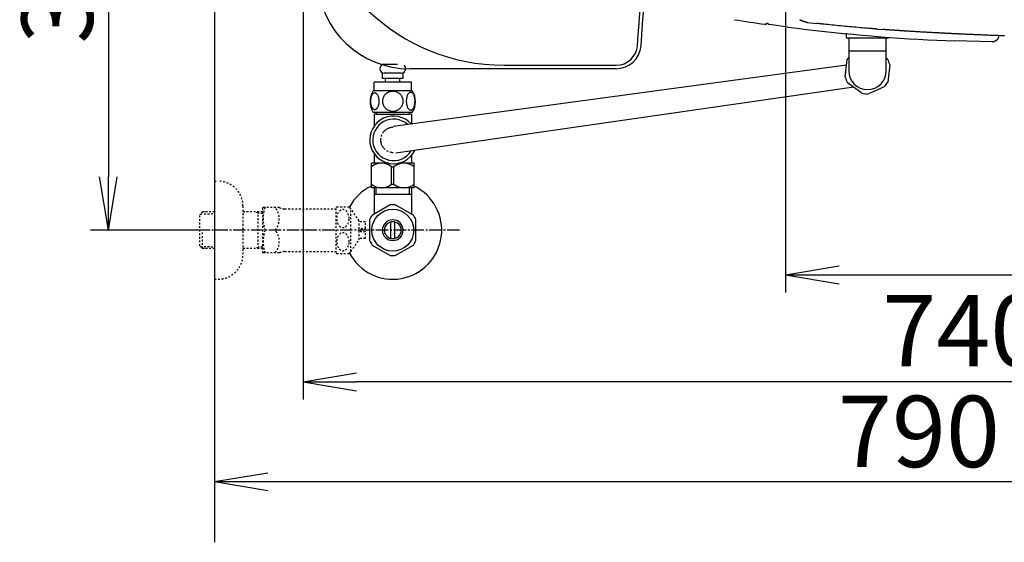
# Model space of a CAD drawing. Extents: x 0 to 1997, y 8 to 2789.
# Drawn here: x 244 to 796, y 1914 to 2207 of the extents above; entities that cross this region are included whole.
import ezdxf

# ---------------------------------------------------------------- set-up
doc = ezdxf.new("R2010")
doc.units = 0
doc.linetypes.add('EXLTYPE2', pattern=[2, 1, -1])
doc.linetypes.add('EXLTYPE3', pattern=[10, 7, -1, 1, -1])
doc.layers.get('0').update_dxf_attribs({"linetype": 'CONTINUOUS'})
doc.layers.get('DEFPOINTS').update_dxf_attribs({"linetype": 'CONTINUOUS'})
for name, color, linetype in [('タンク', 7, 'CONTINUOUS'), ('便器', 7, 'CONTINUOUS'), ('便座', 7, 'CONTINUOUS'), ('寸法', 7, 'CONTINUOUS'), ('止水栓', 7, 'CONTINUOUS')]:
    doc.layers.add(name, color=color, linetype=linetype)
doc.styles.add('EXCADDIM1', font='monotxt', dxfattribs={"width": 0.84, "bigfont": 'extfont'})
doc.styles.get("Standard").update_dxf_attribs({"font": 'monotxt', "bigfont": 'extfont'})
doc.dimstyles.new('ISO-25', dxfattribs={"dimtxt": 2.5, "dimasz": 2.5, "dimexe": 1.25, "dimexo": 0.625, "dimtad": 1, "dimtxsty": 'STANDARD', "dimcen": 2.5, "dimazin": 3, "dimtfac": 1, "dimtmove": 0, "dimatfit": 3})

# ---------------------------------------------------------------- blocks, each defined once
blk = doc.blocks.new('EX_NORM')
at = {"color": 0, "linetype": 'CONTINUOUS'}
for q in [(-1, 0.167), (-1, 0), (-1, -0.167)]:
    blk.add_line((0, 0), q, dxfattribs=at)
blk = doc.blocks.new('*D30')
at = {"layer": 'DEFPOINTS', "color": 0}
for p in [(353, 2389), (293.5, 2089), (353, 2089)]:
    blk.add_point(p, dxfattribs=at)
at = {"layer": '寸法', "color": 3, "linetype": 'CONTINUOUS'}
for p, q in [((349.6, 2389), (283.5, 2389)), ((293.5, 2359), (293.5, 2119)), ((349.6, 2089), (283.5, 2089))]:
    blk.add_line(p, q, dxfattribs=at)
at = {"layer": '寸法', "color": 3, "xscale": 30, "yscale": 30, "zscale": 30}
for p, rotation in [((293.5, 2389), 90), ((293.5, 2089), 270)]:
    blk.add_blockref('EX_NORM', p, dxfattribs=dict(at, rotation=rotation))
at = {"layer": '寸法', "color": 2, "insert": (270, 2239), "char_height": 40, "attachment_point": 5, "rotation": 90, "style": 'EXCADDIM1'}
blk.add_mtext('300', dxfattribs=at)
blk = doc.blocks.new('*D31')
at = {"layer": 'DEFPOINTS', "color": 0}
for p in [(1143.31, 2389), (673.31, 2301.5), (1143.31, 2064)]:
    blk.add_point(p, dxfattribs=at)
at = {"layer": '寸法', "color": 3, "linetype": 'CONTINUOUS'}
for p, q in [((673.31, 2294.5), (673.31, 2054)), ((703.31, 2064), (1113.31, 2064))]:
    blk.add_line(p, q, dxfattribs=at)
at = {"layer": '寸法', "color": 3, "xscale": 30, "yscale": 30, "zscale": 30, "rotation": 180}
blk.add_blockref('EX_NORM', (673.31, 2064), dxfattribs=at)
at = {"layer": '寸法', "color": 3, "xscale": 30, "yscale": 30, "zscale": 30}
blk.add_blockref('EX_NORM', (1143.31, 2064), dxfattribs=at)
at = {"layer": '寸法', "color": 2, "insert": (908.31, 2087), "char_height": 40, "attachment_point": 5, "style": 'EXCADDIM1'}
blk.add_mtext('470', dxfattribs=at)
blk = doc.blocks.new('*D32')
at = {"layer": 'DEFPOINTS', "color": 0}
for p in [(353, 2389), (1143.31, 2389), (1143.31, 1948)]:
    blk.add_point(p, dxfattribs=at)
at = {"layer": '寸法', "color": 3, "linetype": 'CONTINUOUS'}
for p, q in [((1143.31, 2382), (1143.31, 1938)), ((383, 1948), (1113.31, 1948))]:
    blk.add_line(p, q, dxfattribs=at)
at = {"layer": '寸法', "color": 3, "xscale": 30, "yscale": 30, "zscale": 30, "rotation": 180}
blk.add_blockref('EX_NORM', (353, 1948), dxfattribs=at)
at = {"layer": '寸法', "color": 3, "xscale": 30, "yscale": 30, "zscale": 30}
blk.add_blockref('EX_NORM', (1143.31, 1948), dxfattribs=at)
at = {"layer": '寸法', "color": 2, "insert": (748.15, 1971), "char_height": 40, "attachment_point": 5, "style": 'EXCADDIM1'}
blk.add_mtext('790', dxfattribs=at)
blk = doc.blocks.new('*D33')
at = {"layer": 'DEFPOINTS', "color": 0}
for p in [(402.68, 2389), (1143.31, 2389), (402.68, 2004)]:
    blk.add_point(p, dxfattribs=at)
at = {"layer": '寸法', "color": 3, "linetype": 'CONTINUOUS'}
for p, q in [((402.68, 2382), (402.68, 1994)), ((1113.31, 2004), (432.68, 2004))]:
    blk.add_line(p, q, dxfattribs=at)
at = {"layer": '寸法', "color": 3, "xscale": 30, "yscale": 30, "zscale": 30, "rotation": 180}
blk.add_blockref('EX_NORM', (402.68, 2004), dxfattribs=at)
at = {"layer": '寸法', "color": 3, "xscale": 30, "yscale": 30, "zscale": 30}
blk.add_blockref('EX_NORM', (1143.31, 2004), dxfattribs=at)
at = {"layer": '寸法', "color": 2, "insert": (773, 2027.5), "char_height": 40, "attachment_point": 5, "style": 'EXCADDIM1'}
blk.add_mtext('740', dxfattribs=at)

msp = doc.modelspace()

# ---------------------------------------------------------------- linework, layer by layer
at = {"layer": 'タンク', "color": 2, "linetype": 'CONTINUOUS'}
for p, q in [((515.309, 2181.499), (578.29, 2181.499)), ((578.29, 2179.499), (462.554, 2179.499))]:
    msp.add_line(p, q, dxfattribs=at)
for centre, radius, start, end in [((-2002.315, 2388.999), 2600, 355.667695, 0), ((-2002.315, 2388.999), 2602, 355.667695, 0), ((515.309, 2291.499), 110, 183.08323, 270), ((462.554, 2231.499), 52, 183.54111, 270), ((578.29, 2193.499), 12, 270, 355.66769), ((578.29, 2193.499), 14, 270, 355.66769)]:
    msp.add_arc(centre, radius, start, end, dxfattribs=at)
at = {"layer": '便器', "color": 7, "linetype": 'CONTINUOUS'}
msp.add_line((353, 2789), (353, 1914), dxfattribs=at)
at = {"layer": '便座', "color": 6, "linetype": 'CONTINUOUS'}
for p, q in [((674.588, 2202.898), (664.253, 2204.304)), ((685.641, 2205.497), (690.901, 2204.918)), ((704.736, 2199.424), (707.292, 2199.172)), ((704.739, 2199.424), (707.292, 2199.172)), ((724.647, 2201.765), (727.944, 2201.525)), ((730.792, 2196.648), (707.792, 2196.648)), ((758.092, 2195.531), (768.092, 2195.12)), ((729.792, 2189.348), (708.792, 2189.348)), ((707.583, 2181.539), (453.185, 2147.097)), ((706.795, 2174.767), (707.95, 2184.7)), ((729.792, 2185.495), (730.465, 2184.995)), ((731.79, 2181.929), (730.635, 2171.996)), ((716.145, 2165.735), (708.12, 2171.701)), ((711.552, 2169.15), (454.681, 2132.181)), ((728.642, 2169.316), (719.462, 2165.349))]:
    msp.add_line(p, q, dxfattribs=at)
at = {"layer": '便座', "color": 6, "linetype": 'CONTINUOUS', "flags": 128}
for points in [[(662.833, 2205.067), (662.865, 2205.062), (662.918, 2205.054), (662.972, 2205.045), (663.026, 2205.037), (663.089, 2205.027), (663.152, 2205.017), (663.214, 2205.006), (663.277, 2204.996), (663.339, 2204.986), (663.401, 2204.975), (663.447, 2204.968)], [(681.291, 2207.036), (681.363, 2207.001), (681.436, 2206.966), (681.555, 2206.91), (681.677, 2206.854), (681.801, 2206.799), (681.926, 2206.744), (682.054, 2206.689), (682.182, 2206.635), (682.312, 2206.581), (682.442, 2206.528), (682.573, 2206.475), (682.704, 2206.423), (682.835, 2206.372), (682.964, 2206.323), (683.092, 2206.274), (683.221, 2206.226), (683.349, 2206.179), (683.477, 2206.133), (683.604, 2206.088), (683.732, 2206.045), (683.859, 2206.002), (683.987, 2205.96), (684.114, 2205.92), (684.242, 2205.88), (684.339, 2205.851), (684.436, 2205.823), (684.533, 2205.795), (684.629, 2205.767), (684.726, 2205.741), (684.822, 2205.714), (684.919, 2205.688), (685.014, 2205.662), (685.109, 2205.637), (685.204, 2205.612), (685.298, 2205.587), (685.345, 2205.575), (685.391, 2205.563), (685.436, 2205.551), (685.478, 2205.54), (685.517, 2205.53), (685.552, 2205.52), (685.582, 2205.513), (685.607, 2205.506), (685.625, 2205.501), (685.637, 2205.498), (685.641, 2205.497)], [(685.641, 2205.497), (685.641, 2205.497), (685.641, 2205.497), (685.641, 2205.497), (685.641, 2205.497), (685.641, 2205.497), (685.641, 2205.497), (685.641, 2205.497), (685.641, 2205.497), (685.641, 2205.497), (685.641, 2205.497), (685.642, 2205.497), (685.642, 2205.497), (685.642, 2205.497), (685.642, 2205.497), (685.642, 2205.497), (685.642, 2205.497), (685.642, 2205.497), (685.642, 2205.497), (685.642, 2205.497), (685.642, 2205.497), (685.642, 2205.497), (685.642, 2205.497), (685.642, 2205.497), (685.643, 2205.497), (685.643, 2205.497), (685.644, 2205.497), (685.645, 2205.496), (685.646, 2205.496), (685.646, 2205.496), (685.647, 2205.496), (685.648, 2205.496), (685.649, 2205.496), (685.65, 2205.496), (685.652, 2205.496), (685.654, 2205.495), (685.656, 2205.495), (685.658, 2205.495), (685.659, 2205.495), (685.661, 2205.495), (685.663, 2205.494), (685.665, 2205.494), (685.667, 2205.494), (685.668, 2205.494), (685.67, 2205.494), (685.673, 2205.493), (685.675, 2205.493), (685.677, 2205.493), (685.679, 2205.493), (685.681, 2205.492), (685.684, 2205.492), (685.686, 2205.492), (685.688, 2205.492), (685.69, 2205.491), (685.693, 2205.491), (685.695, 2205.491), (685.697, 2205.491), (685.699, 2205.491), (685.701, 2205.49), (685.703, 2205.49), (685.705, 2205.49), (685.707, 2205.49), (685.709, 2205.489), (685.711, 2205.489), (685.713, 2205.489), (685.715, 2205.489), (685.716, 2205.489), (685.717, 2205.488), (685.719, 2205.488), (685.72, 2205.488), (685.721, 2205.488), (685.721, 2205.488), (685.722, 2205.488), (685.723, 2205.488), (685.724, 2205.488), (685.725, 2205.488), (685.726, 2205.488), (685.727, 2205.487), (685.727, 2205.487), (685.727, 2205.487), (685.727, 2205.487), (685.727, 2205.487), (685.727, 2205.487), (685.727, 2205.487), (685.728, 2205.487), (685.728, 2205.487), (685.728, 2205.487), (685.728, 2205.487), (685.728, 2205.487)], [(724.647, 2201.765), (724.59, 2201.77), (724.425, 2201.783), (724.162, 2201.804), (723.813, 2201.833), (723.388, 2201.867), (722.898, 2201.907), (722.352, 2201.952), (721.761, 2202), (721.137, 2202.051), (720.489, 2202.103), (719.828, 2202.157), (718.675, 2202.251), (717.514, 2202.346), (716.346, 2202.442), (715.17, 2202.539), (713.987, 2202.638), (712.797, 2202.739), (711.6, 2202.842), (710.396, 2202.948), (709.185, 2203.056), (707.967, 2203.167), (706.742, 2203.281), (705.511, 2203.399), (704.278, 2203.519), (703.049, 2203.642), (701.826, 2203.765), (700.616, 2203.889), (699.423, 2204.013), (698.252, 2204.135), (697.107, 2204.256), (695.993, 2204.374), (694.915, 2204.489), (693.879, 2204.6), (693.455, 2204.645), (693.046, 2204.689), (692.655, 2204.731), (692.29, 2204.77), (691.955, 2204.805), (691.656, 2204.837), (691.399, 2204.865), (691.19, 2204.887), (691.033, 2204.904), (690.935, 2204.914), (690.901, 2204.918)], [(707.292, 2199.446), (707.292, 2197.148)], [(709.914, 2199.978), (709.914, 2199.978), (709.914, 2199.978), (709.914, 2199.978), (709.914, 2199.978), (709.914, 2199.978), (709.914, 2199.978), (709.915, 2199.978), (709.915, 2199.978), (709.915, 2199.978), (709.915, 2199.978), (709.916, 2199.978), (709.915, 2199.978)], [(711.21, 2199.911), (711.21, 2199.911), (711.21, 2199.911), (711.21, 2199.911), (711.211, 2199.911), (711.211, 2199.911), (711.211, 2199.911), (711.211, 2199.911), (711.211, 2199.911), (711.211, 2199.911), (711.21, 2199.911)], [(737.892, 2200.82), (737.879, 2200.821), (737.841, 2200.824), (737.781, 2200.828), (737.7, 2200.833), (737.601, 2200.84), (737.487, 2200.848), (737.359, 2200.856), (737.221, 2200.866), (737.073, 2200.876), (736.92, 2200.886), (736.762, 2200.897), (736.439, 2200.918), (736.111, 2200.941), (735.776, 2200.963), (735.436, 2200.986), (735.092, 2201.01), (734.743, 2201.034), (734.391, 2201.058), (734.036, 2201.083), (733.68, 2201.107), (733.321, 2201.133), (732.962, 2201.158), (732.598, 2201.184), (732.234, 2201.21), (731.872, 2201.236), (731.511, 2201.262), (731.153, 2201.288), (730.798, 2201.314), (730.447, 2201.34), (730.101, 2201.366), (729.76, 2201.391), (729.426, 2201.416), (729.098, 2201.44), (728.937, 2201.452), (728.78, 2201.463), (728.629, 2201.475), (728.488, 2201.485), (728.357, 2201.495), (728.241, 2201.503), (728.14, 2201.511), (728.058, 2201.517), (727.996, 2201.522), (727.957, 2201.524), (727.944, 2201.525)], [(762.844, 2199.376), (762.829, 2199.377), (762.787, 2199.379), (762.719, 2199.383), (762.629, 2199.387), (762.52, 2199.393), (762.394, 2199.4), (762.254, 2199.407), (762.103, 2199.415), (761.944, 2199.423), (761.779, 2199.432), (761.612, 2199.44), (761.275, 2199.458), (760.938, 2199.476), (760.602, 2199.493), (760.264, 2199.511), (759.926, 2199.529), (759.586, 2199.546), (759.245, 2199.564), (758.901, 2199.583), (758.555, 2199.601), (758.207, 2199.619), (757.855, 2199.638), (757.306, 2199.668), (756.749, 2199.698), (756.187, 2199.728), (755.618, 2199.759), (755.046, 2199.79), (754.47, 2199.822), (753.891, 2199.854), (753.311, 2199.886), (752.731, 2199.919), (752.151, 2199.951), (751.572, 2199.984), (750.994, 2200.017), (750.417, 2200.05), (749.843, 2200.083), (749.271, 2200.116), (748.702, 2200.149), (748.134, 2200.182), (747.568, 2200.215), (747.005, 2200.249), (746.443, 2200.282), (745.883, 2200.315), (745.325, 2200.349), (744.889, 2200.375), (744.454, 2200.402), (744.021, 2200.428), (743.588, 2200.455), (743.157, 2200.481), (742.728, 2200.508), (742.3, 2200.535), (741.873, 2200.562), (741.449, 2200.589), (741.026, 2200.616), (740.605, 2200.643), (740.36, 2200.659), (740.117, 2200.674), (739.876, 2200.69), (739.64, 2200.705), (739.41, 2200.72), (739.185, 2200.735), (738.968, 2200.749), (738.76, 2200.763), (738.562, 2200.776), (738.374, 2200.788), (738.199, 2200.8), (738.155, 2200.803), (738.113, 2200.806), (738.073, 2200.808), (738.035, 2200.811), (738.001, 2200.813), (737.97, 2200.815), (737.944, 2200.817), (737.922, 2200.818), (737.906, 2200.819), (737.896, 2200.82), (737.892, 2200.82)], [(763.308, 2199.352), (762.844, 2199.376)], [(769.992, 2199.01), (769.984, 2199.011), (769.96, 2199.012), (769.922, 2199.014), (769.871, 2199.016), (769.81, 2199.019), (769.739, 2199.023), (769.661, 2199.027), (769.578, 2199.031), (769.49, 2199.036), (769.4, 2199.04), (769.309, 2199.045), (769.158, 2199.052), (769.01, 2199.06), (768.863, 2199.068), (768.716, 2199.075), (768.57, 2199.082), (768.423, 2199.09), (768.276, 2199.097), (768.127, 2199.105), (767.976, 2199.113), (767.822, 2199.12), (767.666, 2199.128), (767.434, 2199.14), (767.196, 2199.152), (766.954, 2199.165), (766.709, 2199.177), (766.463, 2199.19), (766.217, 2199.203), (765.972, 2199.215), (765.731, 2199.227), (765.494, 2199.24), (765.263, 2199.251), (765.04, 2199.263), (764.913, 2199.269), (764.79, 2199.276), (764.669, 2199.282), (764.55, 2199.288), (764.432, 2199.294), (764.316, 2199.3), (764.2, 2199.306), (764.085, 2199.312), (763.97, 2199.318), (763.855, 2199.324), (763.739, 2199.33), (763.681, 2199.333), (763.624, 2199.336), (763.568, 2199.339), (763.516, 2199.341), (763.467, 2199.344), (763.423, 2199.346), (763.384, 2199.348), (763.353, 2199.35), (763.329, 2199.351), (763.314, 2199.352), (763.308, 2199.352)], [(771.027, 2198.96), (771.026, 2198.96), (771.022, 2198.96), (771.015, 2198.961), (771.007, 2198.961), (770.996, 2198.962), (770.984, 2198.962), (770.971, 2198.963), (770.956, 2198.964), (770.941, 2198.964), (770.925, 2198.965), (770.908, 2198.966), (770.874, 2198.967), (770.84, 2198.969), (770.805, 2198.971), (770.769, 2198.972), (770.733, 2198.974), (770.696, 2198.976), (770.659, 2198.978), (770.622, 2198.979), (770.585, 2198.981), (770.547, 2198.983), (770.509, 2198.985), (770.472, 2198.986), (770.434, 2198.988), (770.397, 2198.99), (770.36, 2198.992), (770.323, 2198.994), (770.286, 2198.996), (770.25, 2198.997), (770.214, 2198.999), (770.179, 2199.001), (770.145, 2199.003), (770.111, 2199.004), (770.094, 2199.005), (770.078, 2199.006), (770.063, 2199.007), (770.048, 2199.007), (770.035, 2199.008), (770.023, 2199.009), (770.012, 2199.009), (770.004, 2199.009), (769.998, 2199.01), (769.994, 2199.01), (769.992, 2199.01)], [(771.429, 2198.942), (771.027, 2198.96)], [(796.046, 2197.956), (795.257, 2197.982), (794.459, 2198.008), (793.654, 2198.035), (792.843, 2198.063), (792.026, 2198.092), (791.204, 2198.122), (790.378, 2198.151), (789.549, 2198.182), (788.717, 2198.213), (787.883, 2198.245), (787.049, 2198.276), (786.231, 2198.308), (785.413, 2198.34), (784.598, 2198.372), (783.786, 2198.405), (782.978, 2198.437), (782.176, 2198.47), (781.38, 2198.503), (780.591, 2198.535), (779.811, 2198.568), (779.041, 2198.601), (778.281, 2198.634), (777.8, 2198.655), (777.323, 2198.676), (776.85, 2198.697), (776.38, 2198.718), (775.912, 2198.739), (775.447, 2198.76), (774.984, 2198.78), (774.521, 2198.801), (774.059, 2198.822), (773.597, 2198.843), (773.134, 2198.864), (772.903, 2198.875), (772.675, 2198.885), (772.455, 2198.895), (772.246, 2198.905), (772.053, 2198.913), (771.878, 2198.921), (771.727, 2198.928), (771.602, 2198.934), (771.508, 2198.938), (771.449, 2198.941), (771.429, 2198.942)], [(792.844, 2198.078), (792.844, 2198.075), (792.843, 2198.066), (792.841, 2198.052), (792.84, 2198.033), (792.837, 2198.009), (792.835, 2197.983), (792.832, 2197.953), (792.829, 2197.921), (792.825, 2197.887), (792.822, 2197.852), (792.818, 2197.817), (792.811, 2197.745), (792.804, 2197.674), (792.796, 2197.603), (792.788, 2197.532), (792.779, 2197.461), (792.768, 2197.39), (792.757, 2197.319), (792.743, 2197.249), (792.728, 2197.178), (792.711, 2197.107), (792.692, 2197.036), (792.658, 2196.928), (792.619, 2196.82), (792.575, 2196.712), (792.526, 2196.606), (792.473, 2196.5), (792.415, 2196.396), (792.354, 2196.293), (792.29, 2196.193), (792.223, 2196.095), (792.153, 2195.999), (792.081, 2195.906), (792.008, 2195.817), (791.933, 2195.732), (791.856, 2195.649), (791.777, 2195.57), (791.695, 2195.493), (791.612, 2195.419), (791.526, 2195.347), (791.438, 2195.278), (791.347, 2195.212), (791.254, 2195.149), (791.159, 2195.088), (791.069, 2195.034), (790.978, 2194.983), (790.884, 2194.935), (790.789, 2194.889), (790.693, 2194.846), (790.596, 2194.805), (790.498, 2194.769), (790.4, 2194.735), (790.301, 2194.706), (790.202, 2194.68), (790.103, 2194.658), (790.043, 2194.647), (789.982, 2194.637), (789.922, 2194.628), (789.862, 2194.621), (789.803, 2194.615), (789.744, 2194.609), (789.685, 2194.604), (789.628, 2194.6), (789.571, 2194.597), (789.514, 2194.593), (789.458, 2194.59), (789.436, 2194.589), (789.414, 2194.588), (789.392, 2194.587), (789.372, 2194.585), (789.354, 2194.584), (789.337, 2194.583), (789.323, 2194.583), (789.311, 2194.582), (789.302, 2194.582), (789.296, 2194.581), (789.294, 2194.581)], [(708.792, 2196.648), (708.792, 2178.348)], [(729.792, 2178.348), (729.792, 2196.648)], [(789.294, 2194.581), (774.914, 2194.898), (768.092, 2195.12)]]:
    msp.add_lwpolyline(points, dxfattribs=at)
at = {"layer": '便座', "color": 6, "linetype": 'CONTINUOUS'}
for centre, radius, start, end in [((804.144, 3194.137), 999.911, 260.826455, 261.812855), ((661.892, 2205.405), 1, 261.81285, 340.13006), ((664.392, 2205.294), 1, 199.04467, 261.95812), ((804.144, 3194.435), 999.964, 262.555801, 267.360391), ((707.792, 2197.148), 0.5, 180, 270), ((730.792, 2197.148), 0.5, 270, 0), ((719.292, 2178.348), 13, 143.87107, 150.74898), ((719.292, 2178.348), 13, 15.98871, 30.74898), ((719.292, 2178.348), 10.5, 180, 0), ((719.292, 2178.348), 13, 195.98871, 210.74898), ((719.292, 2178.348), 13, 315.98871, 330.74898), ((719.292, 2178.348), 13, 255.98871, 270.74898)]:
    msp.add_arc(centre, radius, start, end, dxfattribs=at)
at = {"layer": '止水栓', "color": 6, "linetype": 'CONTINUOUS'}
for p, q in [((448.25, 2182.061), (455.701, 2182.061)), ((447.25, 2174.061), (447.25, 2177.061)), ((457.75, 2177.061), (448.25, 2177.061)), ((458.75, 2174.061), (458.75, 2177.061)), ((463.501, 2172.061), (442.501, 2172.061)), ((442.501, 2167.061), (442.501, 2172.061)), ((458.75, 2174.061), (447.25, 2174.061)), ((449, 2172.061), (449, 2174.061)), ((457, 2172.061), (457, 2174.061)), ((463.501, 2167.061), (463.501, 2172.061)), ((463.97, 2167.061), (442.032, 2167.061)), ((463.97, 2155.061), (442.03, 2155.061)), ((450.605, 2126.572), (441.001, 2126.572)), ((441.001, 2112.772), (441.001, 2126.572)), ((465.001, 2126.572), (456.267, 2126.572)), ((465.001, 2112.772), (465.001, 2126.572)), ((452.357, 2124.527), (453.645, 2124.527)), ((452.357, 2114.817), (452.357, 2124.527)), ((453.645, 2114.817), (453.645, 2124.527)), ((465.001, 2112.772), (441.001, 2112.772)), ((442.502, 2112.773), (442.502, 2098.632)), ((443.686, 2108.999), (443.686, 2112.773)), ((452.357, 2114.817), (453.645, 2114.817)), ((462.316, 2108.999), (462.316, 2112.773)), ((463.5, 2112.773), (463.5, 2098.632)), ((463.5, 2108.999), (442.502, 2108.999)), ((451.555, 2103.176), (441.56, 2097.49)), ((464.558, 2097.336), (454.445, 2103.176)), ((440.002, 2094.835), (440.002, 2083.161)), ((442.502, 2098.027), (441.557, 2097.49)), ((442.502, 2098.632), (442.502, 2098.027)), ((452.001, 2084.355), (452.001, 2093.642)), ((454.001, 2093.642), (454.001, 2084.355)), ((463.5, 2098.632), (463.5, 2097.946)), ((466, 2083.161), (466, 2094.836)), ((441.447, 2080.659), (451.56, 2074.821)), ((454.445, 2074.821), (464.555, 2080.659))]:
    msp.add_line(p, q, dxfattribs=at)
at = {"layer": '止水栓', "color": 3, "linetype": 'EXLTYPE2'}
for p, q in [((353, 2116.498), (355, 2116.498)), ((346.339, 2099.267), (344.84, 2097.768)), ((347.32, 2099.298), (346.34, 2099.268)), ((353, 2099.298), (347.32, 2099.298)), ((369, 2102.498), (369, 2075.498)), ((380, 2099.298), (369, 2099.298)), ((377.467, 2098.465), (376.024, 2099.298)), ((377.467, 2078.698), (377.467, 2099.298)), ((380, 2101.248), (380.289, 2101.748)), ((380, 2101.248), (380, 2076.748)), ((389.361, 2101.748), (380.289, 2101.748)), ((392.392, 2100.998), (421.273, 2100.998)), ((421.273, 2076.246), (421.273, 2101.746)), ((421.556, 2101.998), (428.538, 2101.998)), ((429.549, 2077.093), (429.549, 2100.899)), ((434.173, 2094.295), (429.549, 2100.899)), ((344.84, 2080.229), (344.84, 2097.768)), ((345.161, 2098.069), (353, 2098.314)), ((380, 2098.386), (377.467, 2098.465)), ((437.674, 2093.748), (434.166, 2093.748)), ((434.173, 2083.697), (434.173, 2094.295)), ((437.674, 2089.998), (437.674, 2093.748)), ((346.34, 2078.729), (346.34, 2088.997)), ((435.174, 2089.998), (437.674, 2089.998)), ((435.174, 2087.999), (435.174, 2089.998)), ((437.674, 2087.999), (435.174, 2087.999)), ((437.674, 2084.249), (437.674, 2087.999)), ((429.549, 2077.093), (434.173, 2083.697)), ((437.674, 2084.249), (434.173, 2084.249)), ((346.339, 2078.73), (344.84, 2080.229)), ((345.161, 2079.928), (353, 2079.683)), ((347.32, 2078.698), (346.34, 2078.729)), ((353, 2078.698), (347.32, 2078.698)), ((380, 2078.698), (369, 2078.698)), ((377.467, 2079.532), (376.024, 2078.698)), ((380, 2079.611), (377.467, 2079.532)), ((380, 2076.748), (380.289, 2076.248)), ((392.392, 2076.998), (421.273, 2076.998)), ((389.361, 2076.248), (380.289, 2076.248)), ((421.556, 2075.997), (428.538, 2075.997)), ((353, 2061.498), (355, 2061.498))]:
    msp.add_line(p, q, dxfattribs=at)
at = {"layer": '止水栓', "color": 6, "linetype": 'EXLTYPE3'}
msp.add_line((490.5, 2088.998), (335.583, 2088.998), dxfattribs=at)
at = {"layer": '止水栓', "color": 6, "linetype": 'CONTINUOUS', "flags": 128}
for points in [[(445.398, 2161.318), (445.388, 2161.721), (445.359, 2162.122), (445.313, 2162.517), (445.249, 2162.9), (445.169, 2163.274), (445.069, 2163.633), (444.954, 2163.972), (444.824, 2164.294), (444.68, 2164.592), (444.522, 2164.863), (444.353, 2165.11), (444.173, 2165.327), (443.982, 2165.515), (443.784, 2165.669), (443.582, 2165.789), (443.372, 2165.876), (443.162, 2165.93), (442.947, 2165.947), (442.735, 2165.93), (442.522, 2165.876), (442.312, 2165.789), (442.11, 2165.669), (441.912, 2165.513), (441.724, 2165.327), (441.543, 2165.11), (441.372, 2164.866), (441.216, 2164.592), (441.072, 2164.294), (440.94, 2163.972), (440.825, 2163.633), (440.728, 2163.274), (440.647, 2162.903), (440.581, 2162.517), (440.535, 2162.122), (440.508, 2161.721), (440.498, 2161.318), (440.508, 2160.916), (440.535, 2160.515), (440.581, 2160.12), (440.645, 2159.734), (440.728, 2159.36), (440.825, 2159.001), (440.94, 2158.662), (441.072, 2158.34), (441.216, 2158.044), (441.372, 2157.771), (441.543, 2157.524), (441.721, 2157.307), (441.912, 2157.122), (442.11, 2156.968), (442.312, 2156.846), (442.522, 2156.758), (442.735, 2156.704), (442.947, 2156.687), (443.162, 2156.707), (443.372, 2156.758), (443.582, 2156.846), (443.784, 2156.968), (443.982, 2157.122)], [(453.001, 2166.846), (452.503, 2166.824), (452.007, 2166.758), (451.519, 2166.655), (451.033, 2166.509), (450.564, 2166.323), (450.113, 2166.101), (449.683, 2165.84), (449.28, 2165.544), (448.904, 2165.217), (448.562, 2164.858), (448.252, 2164.473), (447.979, 2164.065), (447.742, 2163.635), (447.549, 2163.186), (447.395, 2162.722), (447.285, 2162.249), (447.22, 2161.768), (447.195, 2161.284), (447.22, 2160.798), (447.285, 2160.317), (447.395, 2159.844), (447.549, 2159.382), (447.742, 2158.933), (447.979, 2158.503), (448.252, 2158.093), (448.562, 2157.71), (448.904, 2157.351), (449.28, 2157.024), (449.683, 2156.729), (450.113, 2156.467), (450.564, 2156.243), (451.033, 2156.057), (451.519, 2155.913), (452.014, 2155.808), (452.52, 2155.745), (453.028, 2155.723), (453.535, 2155.745), (454.041, 2155.808), (454.536, 2155.913), (455.022, 2156.057), (455.491, 2156.243), (455.943, 2156.467), (456.372, 2156.729), (456.775, 2157.024), (457.151, 2157.351), (457.493, 2157.71), (457.803, 2158.093), (458.076, 2158.503), (458.313, 2158.933), (458.506, 2159.382), (458.66, 2159.844), (458.77, 2160.317), (458.836, 2160.798), (458.858, 2161.282)], [(458.858, 2161.284), (458.836, 2161.768), (458.77, 2162.249), (458.66, 2162.722), (458.506, 2163.186), (458.313, 2163.633), (458.076, 2164.065), (457.803, 2164.473), (457.493, 2164.858), (457.151, 2165.215), (456.775, 2165.544), (456.372, 2165.837), (455.943, 2166.101), (455.491, 2166.326), (455.022, 2166.511), (454.536, 2166.655), (454.041, 2166.76), (453.535, 2166.824), (453.028, 2166.846), (453.018, 2166.846), (453.011, 2166.846), (453.001, 2166.846)], [(465.496, 2161.311), (465.486, 2161.748), (465.459, 2162.18), (465.413, 2162.605), (465.347, 2163.02), (465.266, 2163.42), (465.169, 2163.806), (465.052, 2164.175), (464.922, 2164.519), (464.778, 2164.841), (464.619, 2165.134), (464.451, 2165.4), (464.27, 2165.632), (464.082, 2165.835), (463.885, 2166.001), (463.679, 2166.133), (463.472, 2166.226), (463.26, 2166.284), (463.047, 2166.301), (462.832, 2166.282), (462.62, 2166.226), (462.412, 2166.133), (462.207, 2166.001), (462.01, 2165.835), (461.822, 2165.632), (461.641, 2165.398), (461.472, 2165.134), (461.314, 2164.841), (461.17, 2164.519), (461.04, 2164.175), (460.926, 2163.806), (460.825, 2163.42), (460.745, 2163.018), (460.679, 2162.603), (460.633, 2162.178), (460.606, 2161.746), (460.596, 2161.311), (460.606, 2160.876), (460.635, 2160.444), (460.681, 2160.02), (460.745, 2159.605), (460.825, 2159.202), (460.926, 2158.816), (461.04, 2158.45), (461.17, 2158.103), (461.314, 2157.783), (461.472, 2157.488), (461.641, 2157.224), (461.822, 2156.99), (462.01, 2156.79), (462.207, 2156.621), (462.412, 2156.492), (462.62, 2156.397), (462.832, 2156.34), (463.047, 2156.321), (463.26, 2156.34), (463.472, 2156.397), (463.679, 2156.492), (463.885, 2156.621), (464.082, 2156.79)], [(443.982, 2157.122), (444.173, 2157.307), (444.353, 2157.524), (444.522, 2157.771), (444.68, 2158.044), (444.824, 2158.342), (444.954, 2158.662), (445.069, 2159.001), (445.169, 2159.36), (445.249, 2159.734), (445.313, 2160.12)], [(445.313, 2160.12), (445.359, 2160.513), (445.388, 2160.913), (445.398, 2161.316)], [(464.082, 2156.79), (464.27, 2156.99), (464.451, 2157.224), (464.622, 2157.488), (464.778, 2157.783), (464.922, 2158.103), (465.054, 2158.45), (465.169, 2158.816), (465.266, 2159.202), (465.347, 2159.605), (465.413, 2160.02)], [(465.413, 2160.02), (465.459, 2160.444), (465.486, 2160.876), (465.496, 2161.311)], [(442.5, 2154.061), (442.5, 2147.275)], [(443.7, 2154.061), (442.5, 2154.061)], [(443.7, 2155.061), (443.7, 2154.061)], [(443.7, 2154.061), (453.001, 2154.061)], [(453.001, 2154.061), (462.3, 2154.061)], [(462.3, 2155.061), (462.3, 2154.061)], [(463.5, 2154.061), (462.3, 2154.061)], [(463.5, 2154.061), (463.5, 2148.39)], [(442.5, 2131.318), (442.5, 2126.561)], [(463.5, 2130.847), (463.5, 2126.561)]]:
    msp.add_lwpolyline(points, dxfattribs=at)
at = {"layer": '止水栓', "color": 3, "linetype": 'EXLTYPE2', "flags": 128}
for points in [[(428.538, 2095.496), (428.526, 2095.936), (428.485, 2096.375), (428.419, 2096.805), (428.328, 2097.225), (428.211, 2097.632), (428.072, 2098.026), (427.908, 2098.397), (427.723, 2098.746), (427.518, 2099.07), (427.293, 2099.371), (427.051, 2099.637), (426.793, 2099.876), (426.522, 2100.079), (426.241, 2100.247), (425.95, 2100.382), (425.653, 2100.477), (425.352, 2100.533), (425.047, 2100.552), (424.742, 2100.533), (424.442, 2100.477), (424.144, 2100.382), (423.853, 2100.247), (423.572, 2100.079), (423.304, 2099.876), (423.048, 2099.637), (422.806, 2099.368), (422.579, 2099.07), (422.374, 2098.746), (422.188, 2098.397), (422.022, 2098.026), (421.883, 2097.632), (421.766, 2097.225), (421.675, 2096.805), (421.61, 2096.375), (421.571, 2095.936), (421.558, 2095.496), (421.571, 2095.054), (421.612, 2094.617), (421.675, 2094.188), (421.766, 2093.768), (421.883, 2093.36), (422.022, 2092.967), (422.186, 2092.596), (422.371, 2092.247), (422.579, 2091.92), (422.803, 2091.622), (423.045, 2091.353), (423.304, 2091.116), (423.575, 2090.914), (423.856, 2090.743), (424.144, 2090.611), (424.442, 2090.516), (424.742, 2090.46), (425.047, 2090.44), (425.352, 2090.46), (425.653, 2090.516), (425.95, 2090.611), (426.241, 2090.745), (426.522, 2090.914)], [(426.522, 2090.914), (426.793, 2091.116), (427.049, 2091.353), (427.291, 2091.622), (427.518, 2091.92), (427.723, 2092.244), (427.908, 2092.596), (428.072, 2092.967), (428.211, 2093.36), (428.328, 2093.768), (428.419, 2094.188)], [(428.419, 2094.188), (428.485, 2094.617), (428.524, 2095.057), (428.538, 2095.496)], [(428.538, 2082.498), (428.526, 2082.938), (428.485, 2083.377), (428.419, 2083.807), (428.328, 2084.227), (428.211, 2084.634), (428.072, 2085.027), (427.908, 2085.399), (427.723, 2085.748), (427.518, 2086.075), (427.293, 2086.373), (427.051, 2086.641), (426.793, 2086.878), (426.522, 2087.081), (426.241, 2087.249), (425.95, 2087.383), (425.653, 2087.479), (425.352, 2087.537), (425.047, 2087.554), (424.742, 2087.537), (424.442, 2087.479), (424.144, 2087.383), (423.853, 2087.249), (423.572, 2087.081), (423.304, 2086.878), (423.048, 2086.641), (422.806, 2086.373), (422.579, 2086.075), (422.374, 2085.748), (422.188, 2085.399), (422.022, 2085.027), (421.883, 2084.634), (421.766, 2084.227), (421.675, 2083.807), (421.61, 2083.377), (421.571, 2082.938), (421.558, 2082.498), (421.571, 2082.056), (421.612, 2081.619), (421.675, 2081.19), (421.766, 2080.767), (421.883, 2080.36), (422.022, 2079.969), (422.186, 2079.598), (422.371, 2079.246), (422.579, 2078.922), (422.803, 2078.624), (423.045, 2078.355), (423.304, 2078.118), (423.575, 2077.913), (423.856, 2077.745), (424.144, 2077.613), (424.442, 2077.518), (424.742, 2077.459), (425.047, 2077.44), (425.352, 2077.459), (425.653, 2077.518), (425.95, 2077.613), (426.241, 2077.745), (426.522, 2077.913)], [(428.419, 2081.19), (428.485, 2081.619), (428.524, 2082.056), (428.538, 2082.498)], [(426.522, 2077.913), (426.793, 2078.118), (427.049, 2078.355), (427.291, 2078.624), (427.518, 2078.922), (427.723, 2079.246), (427.908, 2079.598), (428.072, 2079.969), (428.211, 2080.36), (428.328, 2080.767), (428.419, 2081.19)]]:
    msp.add_lwpolyline(points, dxfattribs=at)
at = {"layer": '止水栓', "color": 6, "linetype": 'CONTINUOUS'}
msp.add_circle((453, 2088.999), 11.75, dxfattribs=at)
for centre, radius, start, end in [((448.25, 2179.561), 2.5, 90, 180), ((457.75, 2179.561), 2.5, 0, 50.826), ((448.25, 2179.561), 2.5, 180, 270), ((457.75, 2179.561), 2.5, 270, 0), ((451.25, 2161.06), 11, 146.93774, 213.05469), ((454.751, 2161.06), 10.999, 326.94841, 33.05908), ((453.436, 2139.618), 13.35, 41.41009, 333.80989), ((453.436, 2139.618), 11.65, 47.43345, 327.86825), ((446.651, 2117.59), 8.982, 50.56365, 128.98295), ((459.35, 2117.59), 8.982, 51.01705, 129.43635), ((453, 2088.998), 27.5, 207.98897, 64.1279), ((453, 2088.998), 27.5, 115.8721, 152.012), ((446.651, 2121.754), 8.982, 231.01705, 309.43635), ((459.35, 2121.754), 8.982, 230.56365, 308.98295), ((453, 2088.999), 14.251, 84.17902, 95.82098), ((453, 2088.999), 14.248, 143.41516, 155.81557), ((453, 2088.999), 5.799, 180.53073, 179.99997), ((453, 2088.999), 4.749, 180.64804, 180.00009), ((453, 2088.999), 14.251, 24.18074, 35.8203), ((453, 2088.999), 14.249, 204.18475, 215.82542), ((453, 2088.999), 14.25, 324.18048, 335.81987), ((453, 2088.999), 14.251, 264.17902, 275.82098)]:
    msp.add_arc(centre, radius, start, end, dxfattribs=at)
at = {"layer": '止水栓', "color": 6, "linetype": 'EXLTYPE3'}
msp.add_arc((453.192, 2139.624), 7, 90.84764, 270.84764, dxfattribs=at)
at = {"layer": '止水栓', "color": 3, "linetype": 'EXLTYPE2'}
for centre, radius, start, end in [((355, 2102.498), 14, 0, 90), ((398.901, 2095.373), 18.612, 159.96952, 200.03048), ((379.178, 2095.373), 10.183, 321.24098, 38.75902), ((392.392, 2107.498), 6.5, 242.20423, 270), ((425.047, 2097.747), 5.5, 129.40257, 133.3385), ((425.047, 2097.747), 5.5, 35.00438, 50.59741), ((398.901, 2082.623), 18.612, 159.96952, 200.03048), ((379.178, 2082.623), 10.183, 321.24098, 38.75902), ((392.392, 2070.498), 6.5, 90, 117.79577), ((425.047, 2080.247), 5.5, 309.40259, 324.99692), ((355, 2075.498), 14, 270, 0), ((425.047, 2080.247), 5.5, 226.6615, 230.59743)]:
    msp.add_arc(centre, radius, start, end, dxfattribs=at)

# ---------------------------------------------------------------- dimensions: what is measured, and where the dimension line sits
at = {"layer": '寸法', "color": 3, "linetype": 'CONTINUOUS'}
dim = msp.add_linear_dim(base=(293.5, 2088.998), p1=(353, 2388.998), p2=(353, 2088.998), angle=90, dimstyle='ISO-25', override={"dimtxt": 40, "dimasz": 30, "dimexe": 10, "dimexo": 3.4, "dimgap": 0, "dimtad": 1, "dimjust": 0, "dimtih": 0, "dimtoh": 0, "dimdec": 2, "dimzin": 8, "dimlunit": 2, "dimtxsty": 'EXCADDIM1', "dimblk1": 'EX_NORM', "dimblk2": 'EX_NORM', "dimsah": 1, "dimse1": 0, "dimse2": 0, "dimclrd": 3, "dimclre": 3, "dimclrt": 2, "dimtmove": 2}, dxfattribs=at)
dim.commit()
dim.dimension.update_dxf_attribs({"geometry": '*D30', "text_midpoint": (270, 2238.998), "dimtype": 160})
for base, p1, p2, text, override, picture, middle in [((1143.307, 1947.999), (353, 2388.998), (1143.307, 2388.998), '790', {"dimtxt": 40, "dimasz": 30, "dimexe": 10, "dimexo": 7, "dimgap": 0, "dimtad": 1, "dimjust": 0, "dimtih": 0, "dimtoh": 0, "dimdec": 1, "dimzin": 8, "dimlunit": 2, "dimtxsty": 'EXCADDIM1', "dimblk1": 'EX_NORM', "dimblk2": 'EX_NORM', "dimsah": 1, "dimse1": 1, "dimse2": 0, "dimclrd": 3, "dimclre": 3, "dimclrt": 2, "dimtmove": 2}, '*D32', (748.153, 1970.999)), ((402.685, 2003.999), (1143.307, 2388.998), (402.685, 2388.998), '740', {"dimtxt": 40, "dimasz": 30, "dimexe": 10, "dimexo": 7, "dimgap": 0, "dimtad": 1, "dimjust": 0, "dimtih": 0, "dimtoh": 0, "dimdec": 0, "dimzin": 0, "dimlunit": 2, "dimtxsty": 'EXCADDIM1', "dimblk1": 'EX_NORM', "dimblk2": 'EX_NORM', "dimsah": 1, "dimse1": 1, "dimse2": 0, "dimclrd": 3, "dimclre": 3, "dimclrt": 2, "dimtmove": 2}, '*D33', (772.996, 2027.499))]:
    dim = msp.add_linear_dim(base=base, p1=p1, p2=p2, text=text, dimstyle='ISO-25', override=override, dxfattribs=at)
    dim.commit()
    dim.dimension.update_dxf_attribs({"geometry": picture, "text_midpoint": middle, "dimtype": 160})
dim = msp.add_linear_dim(base=(1143.307, 2063.999), p1=(673.307, 2301.498), p2=(1143.307, 2388.998), dimstyle='ISO-25', override={"dimtxt": 40, "dimasz": 30, "dimexe": 10, "dimexo": 7, "dimgap": 0, "dimtad": 1, "dimjust": 0, "dimtih": 0, "dimtoh": 0, "dimdec": 1, "dimzin": 8, "dimlunit": 2, "dimtxsty": 'EXCADDIM1', "dimblk1": 'EX_NORM', "dimblk2": 'EX_NORM', "dimsah": 1, "dimse1": 0, "dimse2": 1, "dimclrd": 3, "dimclre": 3, "dimclrt": 2, "dimtmove": 2}, dxfattribs=at)
dim.commit()
dim.dimension.update_dxf_attribs({"geometry": '*D31', "text_midpoint": (908.307, 2086.999), "dimtype": 160})

doc.saveas('drawing.dxf')
